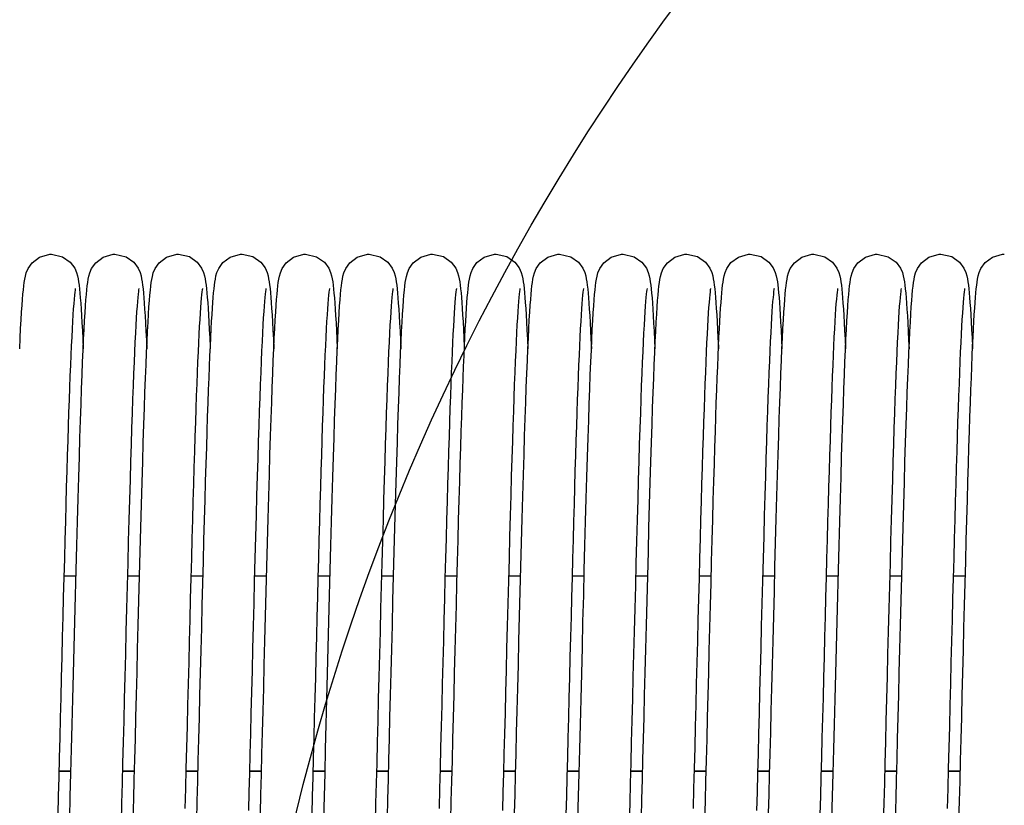
# Model space of a CAD drawing. Units: millimetres. Extents: x 7700 to 248207, y -36574 to 15759.
# Drawn here: x 11454 to 11578, y -5276 to -5177 of the extents above; entities that cross this region are included whole.
import ezdxf

# ---------------------------------------------------------------- set-up
doc = ezdxf.new("R2010")
doc.units = ezdxf.units.MM
doc.header["$LTSCALE"] = 46.255
doc.layers.get('0').update_dxf_attribs({"linetype": 'CONTINUOUS'})
doc.layers.add('NOTE', color=7, linetype='CONTINUOUS')

msp = doc.modelspace()

# ---------------------------------------------------------------- linework, layer by layer
at = {"color": 7, "linetype": 'Continuous'}
for p, q in [((11460.931, -5247.28), (11459.404, -5247.28)), ((11468.931, -5247.28), (11467.404, -5247.28)), ((11476.931, -5247.28), (11475.404, -5247.28)), ((11484.931, -5247.28), (11483.404, -5247.28)), ((11492.931, -5247.28), (11491.404, -5247.28)), ((11500.931, -5247.28), (11499.404, -5247.28)), ((11508.931, -5247.28), (11507.404, -5247.28)), ((11516.931, -5247.28), (11515.404, -5247.28)), ((11524.931, -5247.28), (11523.404, -5247.28)), ((11532.931, -5247.28), (11531.404, -5247.28)), ((11540.931, -5247.28), (11539.404, -5247.28)), ((11548.931, -5247.28), (11547.404, -5247.28)), ((11556.931, -5247.28), (11555.404, -5247.28)), ((11564.931, -5247.28), (11563.404, -5247.28)), ((11572.931, -5247.28), (11571.404, -5247.28)), ((11460.297, -5271.89), (11458.771, -5271.89)), ((11468.297, -5271.89), (11466.771, -5271.89)), ((11476.297, -5271.89), (11474.771, -5271.89)), ((11484.297, -5271.89), (11482.771, -5271.89)), ((11492.297, -5271.89), (11490.771, -5271.89)), ((11500.297, -5271.89), (11498.771, -5271.89)), ((11508.297, -5271.89), (11506.771, -5271.89)), ((11516.297, -5271.89), (11514.771, -5271.89)), ((11524.297, -5271.89), (11522.771, -5271.89)), ((11532.297, -5271.89), (11530.771, -5271.89)), ((11540.297, -5271.89), (11538.771, -5271.89)), ((11548.297, -5271.89), (11546.771, -5271.89)), ((11556.297, -5271.89), (11554.771, -5271.89)), ((11564.297, -5271.89), (11562.771, -5271.89)), ((11572.297, -5271.89), (11570.771, -5271.89))]:
    msp.add_line(p, q, dxfattribs=at)
at = {"color": 9, "linetype": 'Continuous'}
for p, q in [((11460.299, -5271.824), (11458.773, -5271.824)), ((11468.299, -5271.824), (11466.773, -5271.824)), ((11476.299, -5271.824), (11474.773, -5271.824)), ((11484.299, -5271.824), (11482.773, -5271.824)), ((11492.299, -5271.824), (11490.773, -5271.824)), ((11500.299, -5271.824), (11498.773, -5271.824)), ((11508.299, -5271.824), (11506.773, -5271.824)), ((11516.299, -5271.824), (11514.773, -5271.824)), ((11524.299, -5271.824), (11522.773, -5271.824)), ((11532.299, -5271.824), (11530.773, -5271.824)), ((11540.299, -5271.824), (11538.773, -5271.824)), ((11548.299, -5271.824), (11546.773, -5271.824)), ((11556.299, -5271.824), (11554.773, -5271.824)), ((11564.299, -5271.824), (11562.773, -5271.824)), ((11572.299, -5271.824), (11570.773, -5271.824))]:
    msp.add_line(p, q, dxfattribs=at)
at = {"color": 7, "linetype": 'Continuous'}
for points in [[(11454.194, -5212.416), (11454.248, -5211.763), (11454.302, -5211.199), (11454.356, -5210.711), (11454.412, -5210.281), (11454.474, -5209.89), (11454.553, -5209.502), (11454.671, -5209.074), (11454.893, -5208.538), (11455.401, -5207.813), (11456.339, -5207.099), (11457.619, -5206.729), (11457.841, -5206.721)], [(11457.841, -5206.721), (11459.236, -5207.046), (11460.216, -5207.745), (11460.765, -5208.493), (11461.003, -5209.053), (11461.122, -5209.473), (11461.2, -5209.848), (11461.262, -5210.231), (11461.318, -5210.65), (11461.371, -5211.12), (11461.422, -5211.647), (11461.473, -5212.239), (11461.524, -5212.901)], [(11462.19, -5212.463), (11462.246, -5211.795), (11462.3, -5211.219), (11462.355, -5210.721), (11462.411, -5210.287), (11462.474, -5209.893), (11462.552, -5209.507), (11462.671, -5209.075), (11462.897, -5208.53), (11463.411, -5207.801), (11464.35, -5207.093), (11465.624, -5206.729), (11465.841, -5206.721)], [(11465.841, -5206.721), (11467.231, -5207.044), (11468.212, -5207.74), (11468.762, -5208.488), (11469.001, -5209.048), (11469.121, -5209.468), (11469.198, -5209.842), (11469.261, -5210.224), (11469.317, -5210.641), (11469.37, -5211.11), (11469.421, -5211.636), (11469.472, -5212.23), (11469.524, -5212.898)], [(11468.141, -5277.727), (11468.206, -5275.353), (11468.271, -5272.901), (11468.337, -5270.369), (11468.405, -5267.754), (11468.474, -5265.056), (11468.545, -5262.275), (11468.618, -5259.41), (11468.693, -5256.463), (11468.771, -5253.44), (11468.85, -5250.36), (11468.931, -5247.264), (11469.013, -5244.192), (11469.094, -5241.183), (11469.175, -5238.275), (11469.255, -5235.501), (11469.332, -5232.89), (11469.407, -5230.456), (11469.48, -5228.192), (11469.551, -5226.089), (11469.62, -5224.137), (11469.688, -5222.33), (11469.754, -5220.659), (11469.819, -5219.124), (11469.883, -5217.723), (11469.945, -5216.451), (11470.006, -5215.305), (11470.066, -5214.281), (11470.125, -5213.371), (11470.182, -5212.571), (11470.239, -5211.875), (11470.294, -5211.276), (11470.35, -5210.761), (11470.407, -5210.314), (11470.47, -5209.913), (11470.548, -5209.525), (11470.666, -5209.09), (11470.893, -5208.538), (11471.409, -5207.803), (11472.349, -5207.094), (11473.621, -5206.729), (11473.841, -5206.721)], [(11473.841, -5206.721), (11475.217, -5207.037), (11476.198, -5207.727), (11476.754, -5208.472), (11476.997, -5209.034), (11477.117, -5209.455), (11477.196, -5209.828), (11477.258, -5210.207), (11477.314, -5210.62), (11477.367, -5211.082), (11477.418, -5211.599), (11477.468, -5212.179), (11477.519, -5212.828)], [(11478.164, -5212.819), (11478.213, -5212.18), (11478.262, -5211.608), (11478.312, -5211.099), (11478.364, -5210.646), (11478.418, -5210.237), (11478.48, -5209.855), (11478.56, -5209.471), (11478.68, -5209.049), (11478.904, -5208.517), (11479.417, -5207.795), (11480.355, -5207.091), (11481.63, -5206.728), (11481.841, -5206.721)], [(11481.841, -5206.721), (11483.21, -5207.034), (11484.191, -5207.72), (11484.75, -5208.465), (11484.994, -5209.027), (11485.116, -5209.448), (11485.194, -5209.819), (11485.257, -5210.196), (11485.313, -5210.606), (11485.365, -5211.066), (11485.417, -5211.583), (11485.467, -5212.165), (11485.518, -5212.821)], [(11486.194, -5212.416), (11486.248, -5211.763), (11486.302, -5211.199), (11486.356, -5210.711), (11486.412, -5210.281), (11486.474, -5209.89), (11486.553, -5209.502), (11486.671, -5209.074), (11486.893, -5208.538), (11487.401, -5207.813), (11488.339, -5207.099), (11489.619, -5206.729), (11489.841, -5206.721)], [(11489.841, -5206.721), (11491.236, -5207.046), (11492.216, -5207.745), (11492.765, -5208.493), (11493.003, -5209.053), (11493.122, -5209.473), (11493.2, -5209.848), (11493.262, -5210.231), (11493.318, -5210.65), (11493.371, -5211.12), (11493.422, -5211.647), (11493.473, -5212.239), (11493.524, -5212.901)], [(11494.19, -5212.463), (11494.246, -5211.795), (11494.3, -5211.219), (11494.355, -5210.721), (11494.411, -5210.287), (11494.474, -5209.893), (11494.552, -5209.507), (11494.671, -5209.075), (11494.897, -5208.53), (11495.411, -5207.801), (11496.35, -5207.093), (11497.624, -5206.729), (11497.841, -5206.721)], [(11497.841, -5206.721), (11499.231, -5207.044), (11500.212, -5207.74), (11500.762, -5208.488), (11501.001, -5209.048), (11501.121, -5209.468), (11501.198, -5209.842), (11501.261, -5210.224), (11501.317, -5210.641), (11501.37, -5211.11), (11501.421, -5211.636), (11501.472, -5212.23), (11501.524, -5212.898)], [(11500.141, -5277.727), (11500.206, -5275.353), (11500.271, -5272.901), (11500.337, -5270.369), (11500.405, -5267.754), (11500.474, -5265.056), (11500.545, -5262.275), (11500.618, -5259.41), (11500.693, -5256.463), (11500.771, -5253.44), (11500.85, -5250.36), (11500.931, -5247.264), (11501.013, -5244.192), (11501.094, -5241.183), (11501.175, -5238.275), (11501.255, -5235.501), (11501.332, -5232.89), (11501.407, -5230.456), (11501.48, -5228.192), (11501.551, -5226.089), (11501.62, -5224.137), (11501.688, -5222.33), (11501.754, -5220.659), (11501.819, -5219.124), (11501.883, -5217.723), (11501.945, -5216.451), (11502.006, -5215.305), (11502.066, -5214.281), (11502.125, -5213.371), (11502.182, -5212.571), (11502.239, -5211.875), (11502.294, -5211.276), (11502.35, -5210.761), (11502.407, -5210.314), (11502.47, -5209.913), (11502.548, -5209.525), (11502.666, -5209.09), (11502.893, -5208.538), (11503.409, -5207.803), (11504.349, -5207.094), (11505.621, -5206.729), (11505.841, -5206.721)], [(11505.841, -5206.721), (11507.217, -5207.037), (11508.198, -5207.727), (11508.754, -5208.472), (11508.997, -5209.034), (11509.117, -5209.455), (11509.196, -5209.828), (11509.258, -5210.207), (11509.314, -5210.62), (11509.367, -5211.082), (11509.418, -5211.599), (11509.468, -5212.179), (11509.519, -5212.828)], [(11510.164, -5212.819), (11510.213, -5212.18), (11510.262, -5211.608), (11510.312, -5211.099), (11510.364, -5210.646), (11510.418, -5210.237), (11510.48, -5209.855), (11510.56, -5209.471), (11510.68, -5209.049), (11510.904, -5208.517), (11511.417, -5207.795), (11512.355, -5207.091), (11513.63, -5206.728), (11513.841, -5206.721)], [(11513.841, -5206.721), (11515.21, -5207.034), (11516.191, -5207.72), (11516.75, -5208.465), (11516.994, -5209.027), (11517.116, -5209.448), (11517.194, -5209.819), (11517.257, -5210.196), (11517.313, -5210.606), (11517.365, -5211.066), (11517.417, -5211.583), (11517.467, -5212.165), (11517.518, -5212.821)], [(11518.194, -5212.416), (11518.248, -5211.763), (11518.302, -5211.199), (11518.356, -5210.711), (11518.412, -5210.281), (11518.474, -5209.89), (11518.553, -5209.502), (11518.671, -5209.074), (11518.893, -5208.538), (11519.401, -5207.813), (11520.339, -5207.099), (11521.619, -5206.729), (11521.841, -5206.721)], [(11521.841, -5206.721), (11523.236, -5207.046), (11524.216, -5207.745), (11524.765, -5208.493), (11525.003, -5209.053), (11525.122, -5209.473), (11525.2, -5209.848), (11525.262, -5210.231), (11525.318, -5210.65), (11525.371, -5211.12), (11525.422, -5211.647), (11525.473, -5212.239), (11525.524, -5212.901)], [(11526.19, -5212.463), (11526.246, -5211.795), (11526.3, -5211.219), (11526.355, -5210.721), (11526.411, -5210.287), (11526.474, -5209.893), (11526.552, -5209.507), (11526.671, -5209.075), (11526.897, -5208.53), (11527.411, -5207.801), (11528.35, -5207.093), (11529.624, -5206.729), (11529.841, -5206.721)], [(11529.841, -5206.721), (11531.231, -5207.044), (11532.212, -5207.74), (11532.762, -5208.488), (11533.001, -5209.048), (11533.121, -5209.468), (11533.198, -5209.842), (11533.261, -5210.224), (11533.317, -5210.641), (11533.37, -5211.11), (11533.421, -5211.636), (11533.472, -5212.23), (11533.524, -5212.898)], [(11532.141, -5277.727), (11532.206, -5275.353), (11532.271, -5272.901), (11532.337, -5270.369), (11532.405, -5267.754), (11532.474, -5265.056), (11532.545, -5262.275), (11532.618, -5259.41), (11532.693, -5256.463), (11532.771, -5253.44), (11532.85, -5250.36), (11532.931, -5247.264), (11533.013, -5244.192), (11533.094, -5241.183), (11533.175, -5238.275), (11533.255, -5235.501), (11533.332, -5232.89), (11533.407, -5230.456), (11533.48, -5228.192), (11533.551, -5226.089), (11533.62, -5224.137), (11533.688, -5222.33), (11533.754, -5220.659), (11533.819, -5219.124), (11533.883, -5217.723), (11533.945, -5216.451), (11534.006, -5215.305), (11534.066, -5214.281), (11534.125, -5213.371), (11534.182, -5212.571), (11534.239, -5211.875), (11534.294, -5211.276), (11534.35, -5210.761), (11534.407, -5210.314), (11534.47, -5209.913), (11534.548, -5209.525), (11534.666, -5209.09), (11534.893, -5208.538), (11535.409, -5207.803), (11536.349, -5207.094), (11537.621, -5206.729), (11537.841, -5206.721)], [(11537.841, -5206.721), (11539.217, -5207.037), (11540.198, -5207.727), (11540.754, -5208.472), (11540.997, -5209.034), (11541.117, -5209.455), (11541.196, -5209.828), (11541.258, -5210.207), (11541.314, -5210.62), (11541.367, -5211.082), (11541.418, -5211.599), (11541.468, -5212.179), (11541.519, -5212.828)], [(11542.164, -5212.819), (11542.213, -5212.18), (11542.262, -5211.608), (11542.312, -5211.099), (11542.364, -5210.646), (11542.418, -5210.237), (11542.48, -5209.855), (11542.56, -5209.471), (11542.68, -5209.049), (11542.904, -5208.517), (11543.417, -5207.795), (11544.355, -5207.091), (11545.63, -5206.728), (11545.841, -5206.721)], [(11545.841, -5206.721), (11547.21, -5207.034), (11548.191, -5207.72), (11548.75, -5208.465), (11548.994, -5209.027), (11549.116, -5209.448), (11549.194, -5209.819), (11549.257, -5210.196), (11549.313, -5210.606), (11549.365, -5211.066), (11549.417, -5211.583), (11549.467, -5212.165), (11549.518, -5212.821)], [(11550.194, -5212.416), (11550.248, -5211.763), (11550.302, -5211.199), (11550.356, -5210.711), (11550.412, -5210.281), (11550.474, -5209.89), (11550.553, -5209.502), (11550.671, -5209.074), (11550.893, -5208.538), (11551.401, -5207.813), (11552.339, -5207.099), (11553.619, -5206.729), (11553.841, -5206.721)], [(11553.841, -5206.721), (11555.236, -5207.046), (11556.216, -5207.745), (11556.765, -5208.493), (11557.003, -5209.053), (11557.122, -5209.473), (11557.2, -5209.848), (11557.262, -5210.231), (11557.318, -5210.65), (11557.371, -5211.12), (11557.422, -5211.647), (11557.473, -5212.239), (11557.524, -5212.901)], [(11558.19, -5212.463), (11558.246, -5211.795), (11558.3, -5211.219), (11558.355, -5210.721), (11558.411, -5210.287), (11558.474, -5209.893), (11558.552, -5209.507), (11558.671, -5209.075), (11558.897, -5208.53), (11559.411, -5207.801), (11560.35, -5207.093), (11561.624, -5206.729), (11561.841, -5206.721)], [(11561.841, -5206.721), (11563.231, -5207.044), (11564.212, -5207.74), (11564.762, -5208.488), (11565.001, -5209.048), (11565.121, -5209.468), (11565.198, -5209.842), (11565.261, -5210.224), (11565.317, -5210.641), (11565.37, -5211.11), (11565.421, -5211.636), (11565.472, -5212.23), (11565.524, -5212.898)], [(11564.141, -5277.727), (11564.206, -5275.353), (11564.271, -5272.901), (11564.337, -5270.369), (11564.405, -5267.754), (11564.474, -5265.056), (11564.545, -5262.275), (11564.618, -5259.41), (11564.693, -5256.463), (11564.771, -5253.44), (11564.85, -5250.36), (11564.931, -5247.264), (11565.013, -5244.192), (11565.094, -5241.183), (11565.175, -5238.275), (11565.255, -5235.501), (11565.332, -5232.89), (11565.407, -5230.456), (11565.48, -5228.192), (11565.551, -5226.089), (11565.62, -5224.137), (11565.688, -5222.33), (11565.754, -5220.659), (11565.819, -5219.124), (11565.883, -5217.723), (11565.945, -5216.451), (11566.006, -5215.305), (11566.066, -5214.281), (11566.125, -5213.371), (11566.182, -5212.571), (11566.239, -5211.875), (11566.294, -5211.276), (11566.35, -5210.761), (11566.407, -5210.314), (11566.47, -5209.913), (11566.548, -5209.525), (11566.666, -5209.09), (11566.893, -5208.538), (11567.409, -5207.803), (11568.349, -5207.094), (11569.621, -5206.729), (11569.841, -5206.721)], [(11569.841, -5206.721), (11571.217, -5207.037), (11572.198, -5207.727), (11572.754, -5208.472), (11572.997, -5209.034), (11573.117, -5209.455), (11573.196, -5209.828), (11573.258, -5210.207), (11573.314, -5210.62), (11573.367, -5211.082), (11573.418, -5211.599), (11573.468, -5212.179), (11573.519, -5212.828)], [(11574.164, -5212.819), (11574.213, -5212.18), (11574.262, -5211.608), (11574.312, -5211.099), (11574.364, -5210.646), (11574.418, -5210.237), (11574.48, -5209.855), (11574.56, -5209.471), (11574.68, -5209.049), (11574.904, -5208.517), (11575.417, -5207.795), (11576.355, -5207.091), (11577.63, -5206.728), (11577.841, -5206.721)], [(11460.847, -5211.051), (11460.842, -5211.075), (11460.816, -5211.24), (11460.78, -5211.519), (11460.737, -5211.903), (11460.692, -5212.386), (11460.644, -5212.963), (11460.594, -5213.63), (11460.544, -5214.383), (11460.493, -5215.223), (11460.442, -5216.149), (11460.389, -5217.161), (11460.336, -5218.26), (11460.283, -5219.446), (11460.229, -5220.719), (11460.174, -5222.079), (11460.119, -5223.526), (11460.063, -5225.06), (11460.006, -5226.682), (11459.949, -5228.39), (11459.891, -5230.185), (11459.832, -5232.065), (11459.772, -5234.03), (11459.712, -5236.078), (11459.651, -5238.207), (11459.589, -5240.415), (11459.527, -5242.698), (11459.463, -5245.047), (11459.4, -5247.454), (11459.335, -5249.911), (11459.271, -5252.407), (11459.206, -5254.934), (11459.141, -5257.48), (11459.076, -5260.035), (11459.011, -5262.589), (11458.946, -5265.132), (11458.881, -5267.653), (11458.817, -5270.141), (11458.753, -5272.588), (11458.689, -5274.984), (11458.626, -5277.32)], [(11468.846, -5211.055), (11468.844, -5211.065), (11468.822, -5211.2), (11468.79, -5211.436), (11468.752, -5211.764), (11468.71, -5212.183), (11468.665, -5212.692), (11468.618, -5213.294), (11468.57, -5213.992), (11468.519, -5214.788), (11468.467, -5215.686), (11468.413, -5216.688), (11468.358, -5217.796), (11468.302, -5219.011), (11468.245, -5220.336), (11468.186, -5221.77), (11468.127, -5223.314), (11468.066, -5224.971), (11468.004, -5226.747), (11467.94, -5228.647), (11467.875, -5230.679), (11467.808, -5232.847), (11467.739, -5235.159), (11467.668, -5237.612), (11467.596, -5240.191), (11467.522, -5242.876), (11467.447, -5245.647), (11467.373, -5248.48), (11467.298, -5251.351), (11467.224, -5254.234), (11467.15, -5257.104), (11467.078, -5259.945), (11467.007, -5262.745), (11466.936, -5265.495), (11466.867, -5268.189), (11466.799, -5270.818), (11466.732, -5273.376), (11466.666, -5275.857), (11466.601, -5278.256)], [(11476.846, -5211.052), (11476.843, -5211.073), (11476.818, -5211.227), (11476.784, -5211.486), (11476.744, -5211.841), (11476.701, -5212.285), (11476.655, -5212.817), (11476.608, -5213.438), (11476.559, -5214.146), (11476.51, -5214.943), (11476.459, -5215.83), (11476.407, -5216.807), (11476.355, -5217.874), (11476.301, -5219.031), (11476.247, -5220.279), (11476.192, -5221.616), (11476.137, -5223.044), (11476.08, -5224.562), (11476.023, -5226.174), (11475.965, -5227.881), (11475.907, -5229.684), (11475.847, -5231.584), (11475.786, -5233.582), (11475.724, -5235.68), (11475.66, -5237.878), (11475.596, -5240.173), (11475.531, -5242.556), (11475.464, -5245.019), (11475.397, -5247.552), (11475.329, -5250.143), (11475.261, -5252.781), (11475.193, -5255.453), (11475.124, -5258.148), (11475.055, -5260.851), (11474.986, -5263.55), (11474.918, -5266.232), (11474.849, -5268.883), (11474.781, -5271.492), (11474.714, -5274.045), (11474.648, -5276.534)], [(11484.845, -5211.056), (11484.845, -5211.062), (11484.823, -5211.194), (11484.791, -5211.426), (11484.753, -5211.75), (11484.712, -5212.164), (11484.667, -5212.667), (11484.621, -5213.262), (11484.572, -5213.952), (11484.522, -5214.74), (11484.47, -5215.627), (11484.417, -5216.617), (11484.362, -5217.711), (11484.307, -5218.91), (11484.25, -5220.215), (11484.192, -5221.626), (11484.133, -5223.142), (11484.073, -5224.765), (11484.012, -5226.5), (11483.95, -5228.355), (11483.886, -5230.336), (11483.82, -5232.45), (11483.752, -5234.706), (11483.682, -5237.108), (11483.611, -5239.648), (11483.537, -5242.304), (11483.463, -5245.052), (11483.389, -5247.865), (11483.315, -5250.715), (11483.241, -5253.57), (11483.168, -5256.402), (11483.097, -5259.184), (11483.028, -5261.903), (11482.961, -5264.557), (11482.894, -5267.143), (11482.829, -5269.659), (11482.765, -5272.105), (11482.703, -5274.48), (11482.641, -5276.784)], [(11492.847, -5211.051), (11492.842, -5211.075), (11492.816, -5211.24), (11492.78, -5211.519), (11492.737, -5211.903), (11492.692, -5212.386), (11492.644, -5212.963), (11492.594, -5213.63), (11492.544, -5214.383), (11492.493, -5215.223), (11492.442, -5216.149), (11492.389, -5217.161), (11492.336, -5218.26), (11492.283, -5219.446), (11492.229, -5220.719), (11492.174, -5222.079), (11492.119, -5223.526), (11492.063, -5225.06), (11492.006, -5226.682), (11491.949, -5228.39), (11491.891, -5230.185), (11491.832, -5232.065), (11491.772, -5234.03), (11491.712, -5236.078), (11491.651, -5238.207), (11491.589, -5240.415), (11491.527, -5242.698), (11491.463, -5245.047), (11491.4, -5247.454), (11491.335, -5249.911), (11491.271, -5252.407), (11491.206, -5254.934), (11491.141, -5257.48), (11491.076, -5260.035), (11491.011, -5262.589), (11490.946, -5265.132), (11490.881, -5267.653), (11490.817, -5270.141), (11490.753, -5272.588), (11490.689, -5274.984), (11490.626, -5277.32)], [(11500.846, -5211.055), (11500.844, -5211.065), (11500.822, -5211.2), (11500.79, -5211.436), (11500.752, -5211.764), (11500.71, -5212.183), (11500.665, -5212.692), (11500.618, -5213.294), (11500.57, -5213.992), (11500.519, -5214.788), (11500.467, -5215.686), (11500.413, -5216.688), (11500.358, -5217.796), (11500.302, -5219.011), (11500.245, -5220.336), (11500.186, -5221.77), (11500.127, -5223.314), (11500.066, -5224.971), (11500.004, -5226.747), (11499.94, -5228.647), (11499.875, -5230.679), (11499.808, -5232.847), (11499.739, -5235.159), (11499.668, -5237.612), (11499.596, -5240.191), (11499.522, -5242.876), (11499.447, -5245.647), (11499.373, -5248.48), (11499.298, -5251.351), (11499.224, -5254.234), (11499.15, -5257.104), (11499.078, -5259.945), (11499.007, -5262.745), (11498.936, -5265.495), (11498.867, -5268.189), (11498.799, -5270.818), (11498.732, -5273.376), (11498.666, -5275.857), (11498.601, -5278.256)], [(11508.846, -5211.052), (11508.843, -5211.073), (11508.818, -5211.227), (11508.784, -5211.486), (11508.744, -5211.841), (11508.701, -5212.285), (11508.655, -5212.817), (11508.608, -5213.438), (11508.559, -5214.146), (11508.51, -5214.943), (11508.459, -5215.83), (11508.407, -5216.807), (11508.355, -5217.874), (11508.301, -5219.031), (11508.247, -5220.279), (11508.192, -5221.616), (11508.137, -5223.044), (11508.08, -5224.562), (11508.023, -5226.174), (11507.965, -5227.881), (11507.907, -5229.684), (11507.847, -5231.584), (11507.786, -5233.582), (11507.724, -5235.68), (11507.66, -5237.878), (11507.596, -5240.173), (11507.531, -5242.556), (11507.464, -5245.019), (11507.397, -5247.552), (11507.329, -5250.143), (11507.261, -5252.781), (11507.193, -5255.453), (11507.124, -5258.148), (11507.055, -5260.851), (11506.986, -5263.55), (11506.918, -5266.232), (11506.849, -5268.883), (11506.781, -5271.492), (11506.714, -5274.045), (11506.648, -5276.534)], [(11516.845, -5211.056), (11516.845, -5211.062), (11516.823, -5211.194), (11516.791, -5211.426), (11516.753, -5211.75), (11516.712, -5212.164), (11516.667, -5212.667), (11516.621, -5213.262), (11516.572, -5213.952), (11516.522, -5214.74), (11516.47, -5215.627), (11516.417, -5216.617), (11516.362, -5217.711), (11516.307, -5218.91), (11516.25, -5220.215), (11516.192, -5221.626), (11516.133, -5223.142), (11516.073, -5224.765), (11516.012, -5226.5), (11515.95, -5228.355), (11515.886, -5230.336), (11515.82, -5232.45), (11515.752, -5234.706), (11515.682, -5237.108), (11515.611, -5239.648), (11515.537, -5242.304), (11515.463, -5245.052), (11515.389, -5247.865), (11515.315, -5250.715), (11515.241, -5253.57), (11515.168, -5256.402), (11515.097, -5259.184), (11515.028, -5261.903), (11514.961, -5264.557), (11514.894, -5267.143), (11514.829, -5269.659), (11514.765, -5272.105), (11514.703, -5274.48), (11514.641, -5276.784)], [(11524.847, -5211.051), (11524.842, -5211.075), (11524.816, -5211.24), (11524.78, -5211.519), (11524.737, -5211.903), (11524.692, -5212.386), (11524.644, -5212.963), (11524.594, -5213.63), (11524.544, -5214.383), (11524.493, -5215.223), (11524.442, -5216.149), (11524.389, -5217.161), (11524.336, -5218.26), (11524.283, -5219.446), (11524.229, -5220.719), (11524.174, -5222.079), (11524.119, -5223.526), (11524.063, -5225.06), (11524.006, -5226.682), (11523.949, -5228.39), (11523.891, -5230.185), (11523.832, -5232.065), (11523.772, -5234.03), (11523.712, -5236.078), (11523.651, -5238.207), (11523.589, -5240.415), (11523.527, -5242.698), (11523.463, -5245.047), (11523.4, -5247.454), (11523.335, -5249.911), (11523.271, -5252.407), (11523.206, -5254.934), (11523.141, -5257.48), (11523.076, -5260.035), (11523.011, -5262.589), (11522.946, -5265.132), (11522.881, -5267.653), (11522.817, -5270.141), (11522.753, -5272.588), (11522.689, -5274.984), (11522.626, -5277.32)], [(11532.846, -5211.055), (11532.844, -5211.065), (11532.822, -5211.2), (11532.79, -5211.436), (11532.752, -5211.764), (11532.71, -5212.183), (11532.665, -5212.692), (11532.618, -5213.294), (11532.57, -5213.992), (11532.519, -5214.788), (11532.467, -5215.686), (11532.413, -5216.688), (11532.358, -5217.796), (11532.302, -5219.011), (11532.245, -5220.336), (11532.186, -5221.77), (11532.127, -5223.314), (11532.066, -5224.971), (11532.004, -5226.747), (11531.94, -5228.647), (11531.875, -5230.679), (11531.808, -5232.847), (11531.739, -5235.159), (11531.668, -5237.612), (11531.596, -5240.191), (11531.522, -5242.876), (11531.447, -5245.647), (11531.373, -5248.48), (11531.298, -5251.351), (11531.224, -5254.234), (11531.15, -5257.104), (11531.078, -5259.945), (11531.007, -5262.745), (11530.936, -5265.495), (11530.867, -5268.189), (11530.799, -5270.818), (11530.732, -5273.376), (11530.666, -5275.857), (11530.601, -5278.256)], [(11540.846, -5211.052), (11540.843, -5211.073), (11540.818, -5211.227), (11540.784, -5211.486), (11540.744, -5211.841), (11540.701, -5212.285), (11540.655, -5212.817), (11540.608, -5213.438), (11540.559, -5214.146), (11540.51, -5214.943), (11540.459, -5215.83), (11540.407, -5216.807), (11540.355, -5217.874), (11540.301, -5219.031), (11540.247, -5220.279), (11540.192, -5221.616), (11540.137, -5223.044), (11540.08, -5224.562), (11540.023, -5226.174), (11539.965, -5227.881), (11539.907, -5229.684), (11539.847, -5231.584), (11539.786, -5233.582), (11539.724, -5235.68), (11539.66, -5237.878), (11539.596, -5240.173), (11539.531, -5242.556), (11539.464, -5245.019), (11539.397, -5247.552), (11539.329, -5250.143), (11539.261, -5252.781), (11539.193, -5255.453), (11539.124, -5258.148), (11539.055, -5260.851), (11538.986, -5263.55), (11538.918, -5266.232), (11538.849, -5268.883), (11538.781, -5271.492), (11538.714, -5274.045), (11538.648, -5276.534)], [(11548.845, -5211.056), (11548.845, -5211.062), (11548.823, -5211.194), (11548.791, -5211.426), (11548.753, -5211.75), (11548.712, -5212.164), (11548.667, -5212.667), (11548.621, -5213.262), (11548.572, -5213.952), (11548.522, -5214.74), (11548.47, -5215.627), (11548.417, -5216.617), (11548.362, -5217.711), (11548.307, -5218.91), (11548.25, -5220.215), (11548.192, -5221.626), (11548.133, -5223.142), (11548.073, -5224.765), (11548.012, -5226.5), (11547.95, -5228.355), (11547.886, -5230.336), (11547.82, -5232.45), (11547.752, -5234.706), (11547.682, -5237.108), (11547.611, -5239.648), (11547.537, -5242.304), (11547.463, -5245.052), (11547.389, -5247.865), (11547.315, -5250.715), (11547.241, -5253.57), (11547.168, -5256.402), (11547.097, -5259.184), (11547.028, -5261.903), (11546.961, -5264.557), (11546.894, -5267.143), (11546.829, -5269.659), (11546.765, -5272.105), (11546.703, -5274.48), (11546.641, -5276.784)], [(11556.847, -5211.051), (11556.842, -5211.075), (11556.816, -5211.24), (11556.78, -5211.519), (11556.737, -5211.903), (11556.692, -5212.386), (11556.644, -5212.963), (11556.594, -5213.63), (11556.544, -5214.383), (11556.493, -5215.223), (11556.442, -5216.149), (11556.389, -5217.161), (11556.336, -5218.26), (11556.283, -5219.446), (11556.229, -5220.719), (11556.174, -5222.079), (11556.119, -5223.526), (11556.063, -5225.06), (11556.006, -5226.682), (11555.949, -5228.39), (11555.891, -5230.185), (11555.832, -5232.065), (11555.772, -5234.03), (11555.712, -5236.078), (11555.651, -5238.207), (11555.589, -5240.415), (11555.527, -5242.698), (11555.463, -5245.047), (11555.4, -5247.454), (11555.335, -5249.911), (11555.271, -5252.407), (11555.206, -5254.934), (11555.141, -5257.48), (11555.076, -5260.035), (11555.011, -5262.589), (11554.946, -5265.132), (11554.881, -5267.653), (11554.817, -5270.141), (11554.753, -5272.588), (11554.689, -5274.984), (11554.626, -5277.32)], [(11564.846, -5211.055), (11564.844, -5211.065), (11564.822, -5211.2), (11564.79, -5211.436), (11564.752, -5211.764), (11564.71, -5212.183), (11564.665, -5212.692), (11564.618, -5213.294), (11564.57, -5213.992), (11564.519, -5214.788), (11564.467, -5215.686), (11564.413, -5216.688), (11564.358, -5217.796), (11564.302, -5219.011), (11564.245, -5220.336), (11564.186, -5221.77), (11564.127, -5223.314), (11564.066, -5224.971), (11564.004, -5226.747), (11563.94, -5228.647), (11563.875, -5230.679), (11563.808, -5232.847), (11563.739, -5235.159), (11563.668, -5237.612), (11563.596, -5240.191), (11563.522, -5242.876), (11563.447, -5245.647), (11563.373, -5248.48), (11563.298, -5251.351), (11563.224, -5254.234), (11563.15, -5257.104), (11563.078, -5259.945), (11563.007, -5262.745), (11562.936, -5265.495), (11562.867, -5268.189), (11562.799, -5270.818), (11562.732, -5273.376), (11562.666, -5275.857), (11562.601, -5278.256)], [(11572.846, -5211.052), (11572.843, -5211.073), (11572.818, -5211.227), (11572.784, -5211.486), (11572.744, -5211.841), (11572.701, -5212.285), (11572.655, -5212.817), (11572.608, -5213.438), (11572.559, -5214.146), (11572.51, -5214.943), (11572.459, -5215.83), (11572.407, -5216.807), (11572.355, -5217.874), (11572.301, -5219.031), (11572.247, -5220.279), (11572.192, -5221.616), (11572.137, -5223.044), (11572.08, -5224.562), (11572.023, -5226.174), (11571.965, -5227.881), (11571.907, -5229.684), (11571.847, -5231.584), (11571.786, -5233.582), (11571.724, -5235.68), (11571.66, -5237.878), (11571.596, -5240.173), (11571.531, -5242.556), (11571.464, -5245.019), (11571.397, -5247.552), (11571.329, -5250.143), (11571.261, -5252.781), (11571.193, -5255.453), (11571.124, -5258.148), (11571.055, -5260.851), (11570.986, -5263.55), (11570.918, -5266.232), (11570.849, -5268.883), (11570.781, -5271.492), (11570.714, -5274.045), (11570.648, -5276.534)], [(11453.84, -5218.656), (11453.902, -5217.311), (11453.963, -5216.094), (11454.023, -5215.002), (11454.082, -5214.029), (11454.138, -5213.169), (11454.194, -5212.416)], [(11460.139, -5277.812), (11460.215, -5275.016), (11460.292, -5272.098), (11460.371, -5269.072), (11460.451, -5265.956), (11460.533, -5262.768), (11460.615, -5259.529), (11460.699, -5256.259), (11460.782, -5252.983), (11460.867, -5249.728), (11460.95, -5246.525), (11461.034, -5243.404), (11461.116, -5240.393), (11461.197, -5237.516), (11461.275, -5234.796), (11461.352, -5232.248), (11461.426, -5229.873), (11461.498, -5227.662), (11461.568, -5225.606), (11461.636, -5223.699), (11461.703, -5221.933), (11461.769, -5220.303), (11461.833, -5218.808), (11461.896, -5217.445), (11461.957, -5216.211), (11462.018, -5215.101), (11462.076, -5214.11), (11462.134, -5213.232), (11462.19, -5212.463)], [(11461.524, -5212.901), (11461.575, -5213.639), (11461.626, -5214.457), (11461.678, -5215.357), (11461.731, -5216.343), (11461.784, -5217.419), (11461.838, -5218.587), (11461.841, -5218.639)], [(11469.524, -5212.898), (11469.575, -5213.647), (11469.628, -5214.483), (11469.681, -5215.413), (11469.736, -5216.443), (11469.792, -5217.579), (11469.841, -5218.644)], [(11476.132, -5278.075), (11476.198, -5275.641), (11476.265, -5273.114), (11476.334, -5270.504), (11476.403, -5267.822), (11476.474, -5265.08), (11476.545, -5262.29), (11476.617, -5259.468), (11476.689, -5256.625), (11476.762, -5253.78), (11476.835, -5250.95), (11476.908, -5248.156), (11476.98, -5245.417), (11477.051, -5242.751), (11477.122, -5240.175), (11477.191, -5237.705), (11477.259, -5235.353), (11477.325, -5233.129), (11477.389, -5231.031), (11477.452, -5229.056), (11477.513, -5227.199), (11477.573, -5225.456), (11477.632, -5223.823), (11477.689, -5222.296), (11477.745, -5220.871), (11477.801, -5219.546), (11477.855, -5218.318), (11477.908, -5217.185), (11477.961, -5216.144), (11478.013, -5215.19), (11478.063, -5214.32), (11478.114, -5213.531), (11478.164, -5212.819)], [(11477.519, -5212.828), (11477.569, -5213.551), (11477.62, -5214.351), (11477.671, -5215.232), (11477.723, -5216.197), (11477.776, -5217.25), (11477.83, -5218.393), (11477.841, -5218.642)], [(11484.156, -5277.184), (11484.221, -5274.763), (11484.288, -5272.258), (11484.355, -5269.668), (11484.425, -5266.99), (11484.495, -5264.225), (11484.568, -5261.371), (11484.643, -5258.432), (11484.72, -5255.409), (11484.8, -5252.319), (11484.88, -5249.198), (11484.962, -5246.088), (11485.044, -5243.028), (11485.125, -5240.055), (11485.206, -5237.204), (11485.284, -5234.507), (11485.36, -5231.981), (11485.434, -5229.625), (11485.505, -5227.432), (11485.575, -5225.392), (11485.643, -5223.5), (11485.71, -5221.749), (11485.776, -5220.135), (11485.84, -5218.656), (11485.902, -5217.311), (11485.963, -5216.094), (11486.023, -5215.002), (11486.082, -5214.029), (11486.138, -5213.169), (11486.194, -5212.416)], [(11485.518, -5212.821), (11485.569, -5213.557), (11485.621, -5214.379), (11485.675, -5215.295), (11485.729, -5216.312), (11485.785, -5217.435), (11485.841, -5218.636)], [(11492.139, -5277.812), (11492.215, -5275.016), (11492.292, -5272.098), (11492.371, -5269.072), (11492.451, -5265.956), (11492.533, -5262.768), (11492.615, -5259.529), (11492.699, -5256.259), (11492.782, -5252.983), (11492.867, -5249.728), (11492.95, -5246.525), (11493.034, -5243.404), (11493.116, -5240.393), (11493.197, -5237.516), (11493.275, -5234.796), (11493.352, -5232.248), (11493.426, -5229.873), (11493.498, -5227.662), (11493.568, -5225.606), (11493.636, -5223.699), (11493.703, -5221.933), (11493.769, -5220.303), (11493.833, -5218.808), (11493.896, -5217.445), (11493.957, -5216.211), (11494.018, -5215.101), (11494.076, -5214.11), (11494.134, -5213.232), (11494.19, -5212.463)], [(11493.524, -5212.901), (11493.575, -5213.639), (11493.626, -5214.457), (11493.678, -5215.357), (11493.731, -5216.343), (11493.784, -5217.419), (11493.838, -5218.587), (11493.841, -5218.639)], [(11501.524, -5212.898), (11501.575, -5213.647), (11501.628, -5214.483), (11501.681, -5215.413), (11501.736, -5216.443), (11501.792, -5217.579), (11501.841, -5218.644)], [(11508.132, -5278.075), (11508.198, -5275.641), (11508.265, -5273.114), (11508.334, -5270.504), (11508.403, -5267.822), (11508.474, -5265.08), (11508.545, -5262.29), (11508.617, -5259.468), (11508.689, -5256.625), (11508.762, -5253.78), (11508.835, -5250.95), (11508.908, -5248.156), (11508.98, -5245.417), (11509.051, -5242.751), (11509.122, -5240.175), (11509.191, -5237.705), (11509.259, -5235.353), (11509.325, -5233.129), (11509.389, -5231.031), (11509.452, -5229.056), (11509.513, -5227.199), (11509.573, -5225.456), (11509.632, -5223.823), (11509.689, -5222.296), (11509.745, -5220.871), (11509.801, -5219.546), (11509.855, -5218.318), (11509.908, -5217.185), (11509.961, -5216.144), (11510.013, -5215.19), (11510.063, -5214.32), (11510.114, -5213.531), (11510.164, -5212.819)], [(11509.519, -5212.828), (11509.569, -5213.551), (11509.62, -5214.351), (11509.671, -5215.232), (11509.723, -5216.197), (11509.776, -5217.25), (11509.83, -5218.393), (11509.841, -5218.642)], [(11516.156, -5277.184), (11516.221, -5274.763), (11516.288, -5272.258), (11516.355, -5269.668), (11516.425, -5266.99), (11516.495, -5264.225), (11516.568, -5261.371), (11516.643, -5258.432), (11516.72, -5255.409), (11516.8, -5252.319), (11516.88, -5249.198), (11516.962, -5246.088), (11517.044, -5243.028), (11517.125, -5240.055), (11517.206, -5237.204), (11517.284, -5234.507), (11517.36, -5231.981), (11517.434, -5229.625), (11517.505, -5227.432), (11517.575, -5225.392), (11517.643, -5223.5), (11517.71, -5221.749), (11517.776, -5220.135), (11517.84, -5218.656), (11517.902, -5217.311), (11517.963, -5216.094), (11518.023, -5215.002), (11518.082, -5214.029), (11518.138, -5213.169), (11518.194, -5212.416)], [(11517.518, -5212.821), (11517.569, -5213.557), (11517.621, -5214.379), (11517.675, -5215.295), (11517.729, -5216.312), (11517.785, -5217.435), (11517.841, -5218.636)], [(11524.139, -5277.812), (11524.215, -5275.016), (11524.292, -5272.098), (11524.371, -5269.072), (11524.451, -5265.956), (11524.533, -5262.768), (11524.615, -5259.529), (11524.699, -5256.259), (11524.782, -5252.983), (11524.867, -5249.728), (11524.95, -5246.525), (11525.034, -5243.404), (11525.116, -5240.393), (11525.197, -5237.516), (11525.275, -5234.796), (11525.352, -5232.248), (11525.426, -5229.873), (11525.498, -5227.662), (11525.568, -5225.606), (11525.636, -5223.699), (11525.703, -5221.933), (11525.769, -5220.303), (11525.833, -5218.808), (11525.896, -5217.445), (11525.957, -5216.211), (11526.018, -5215.101), (11526.076, -5214.11), (11526.134, -5213.232), (11526.19, -5212.463)], [(11525.524, -5212.901), (11525.575, -5213.639), (11525.626, -5214.457), (11525.678, -5215.357), (11525.731, -5216.343), (11525.784, -5217.419), (11525.838, -5218.587), (11525.841, -5218.639)], [(11533.524, -5212.898), (11533.575, -5213.647), (11533.628, -5214.483), (11533.681, -5215.413), (11533.736, -5216.443), (11533.792, -5217.579), (11533.841, -5218.644)], [(11540.132, -5278.075), (11540.198, -5275.641), (11540.265, -5273.114), (11540.334, -5270.504), (11540.403, -5267.822), (11540.474, -5265.08), (11540.545, -5262.29), (11540.617, -5259.468), (11540.689, -5256.625), (11540.762, -5253.78), (11540.835, -5250.95), (11540.908, -5248.156), (11540.98, -5245.417), (11541.051, -5242.751), (11541.122, -5240.175), (11541.191, -5237.705), (11541.259, -5235.353), (11541.325, -5233.129), (11541.389, -5231.031), (11541.452, -5229.056), (11541.513, -5227.199), (11541.573, -5225.456), (11541.632, -5223.823), (11541.689, -5222.296), (11541.745, -5220.871), (11541.801, -5219.546), (11541.855, -5218.318), (11541.908, -5217.185), (11541.961, -5216.144), (11542.013, -5215.19), (11542.063, -5214.32), (11542.114, -5213.531), (11542.164, -5212.819)], [(11541.519, -5212.828), (11541.569, -5213.551), (11541.62, -5214.351), (11541.671, -5215.232), (11541.723, -5216.197), (11541.776, -5217.25), (11541.83, -5218.393), (11541.841, -5218.642)], [(11548.156, -5277.184), (11548.221, -5274.763), (11548.288, -5272.258), (11548.355, -5269.668), (11548.425, -5266.99), (11548.495, -5264.225), (11548.568, -5261.371), (11548.643, -5258.432), (11548.72, -5255.409), (11548.8, -5252.319), (11548.88, -5249.198), (11548.962, -5246.088), (11549.044, -5243.028), (11549.125, -5240.055), (11549.206, -5237.204), (11549.284, -5234.507), (11549.36, -5231.981), (11549.434, -5229.625), (11549.505, -5227.432), (11549.575, -5225.392), (11549.643, -5223.5), (11549.71, -5221.749), (11549.776, -5220.135), (11549.84, -5218.656), (11549.902, -5217.311), (11549.963, -5216.094), (11550.023, -5215.002), (11550.082, -5214.029), (11550.138, -5213.169), (11550.194, -5212.416)], [(11549.518, -5212.821), (11549.569, -5213.557), (11549.621, -5214.379), (11549.675, -5215.295), (11549.729, -5216.312), (11549.785, -5217.435), (11549.841, -5218.636)], [(11556.139, -5277.812), (11556.215, -5275.016), (11556.292, -5272.098), (11556.371, -5269.072), (11556.451, -5265.956), (11556.533, -5262.768), (11556.615, -5259.529), (11556.699, -5256.259), (11556.782, -5252.983), (11556.867, -5249.728), (11556.95, -5246.525), (11557.034, -5243.404), (11557.116, -5240.393), (11557.197, -5237.516), (11557.275, -5234.796), (11557.352, -5232.248), (11557.426, -5229.873), (11557.498, -5227.662), (11557.568, -5225.606), (11557.636, -5223.699), (11557.703, -5221.933), (11557.769, -5220.303), (11557.833, -5218.808), (11557.896, -5217.445), (11557.957, -5216.211), (11558.018, -5215.101), (11558.076, -5214.11), (11558.134, -5213.232), (11558.19, -5212.463)], [(11557.524, -5212.901), (11557.575, -5213.639), (11557.626, -5214.457), (11557.678, -5215.357), (11557.731, -5216.343), (11557.784, -5217.419), (11557.838, -5218.587), (11557.841, -5218.639)], [(11565.524, -5212.898), (11565.575, -5213.647), (11565.628, -5214.483), (11565.681, -5215.413), (11565.736, -5216.443), (11565.792, -5217.579), (11565.841, -5218.644)], [(11572.132, -5278.075), (11572.198, -5275.641), (11572.265, -5273.114), (11572.334, -5270.504), (11572.403, -5267.822), (11572.474, -5265.08), (11572.545, -5262.29), (11572.617, -5259.468), (11572.689, -5256.625), (11572.762, -5253.78), (11572.835, -5250.95), (11572.908, -5248.156), (11572.98, -5245.417), (11573.051, -5242.751), (11573.122, -5240.175), (11573.191, -5237.705), (11573.259, -5235.353), (11573.325, -5233.129), (11573.389, -5231.031), (11573.452, -5229.056), (11573.513, -5227.199), (11573.573, -5225.456), (11573.632, -5223.823), (11573.689, -5222.296), (11573.745, -5220.871), (11573.801, -5219.546), (11573.855, -5218.318), (11573.908, -5217.185), (11573.961, -5216.144), (11574.013, -5215.19), (11574.063, -5214.32), (11574.114, -5213.531), (11574.164, -5212.819)], [(11573.519, -5212.828), (11573.569, -5213.551), (11573.62, -5214.351), (11573.671, -5215.232), (11573.723, -5216.197), (11573.776, -5217.25), (11573.83, -5218.393), (11573.841, -5218.642)]]:
    msp.add_lwpolyline(points, dxfattribs=at)
at = {"layer": 'NOTE', "color": 82, "linetype": 'Continuous'}
msp.add_circle((11764.96, -5344.598), 284.361, dxfattribs=at)

doc.saveas('drawing.dxf')
